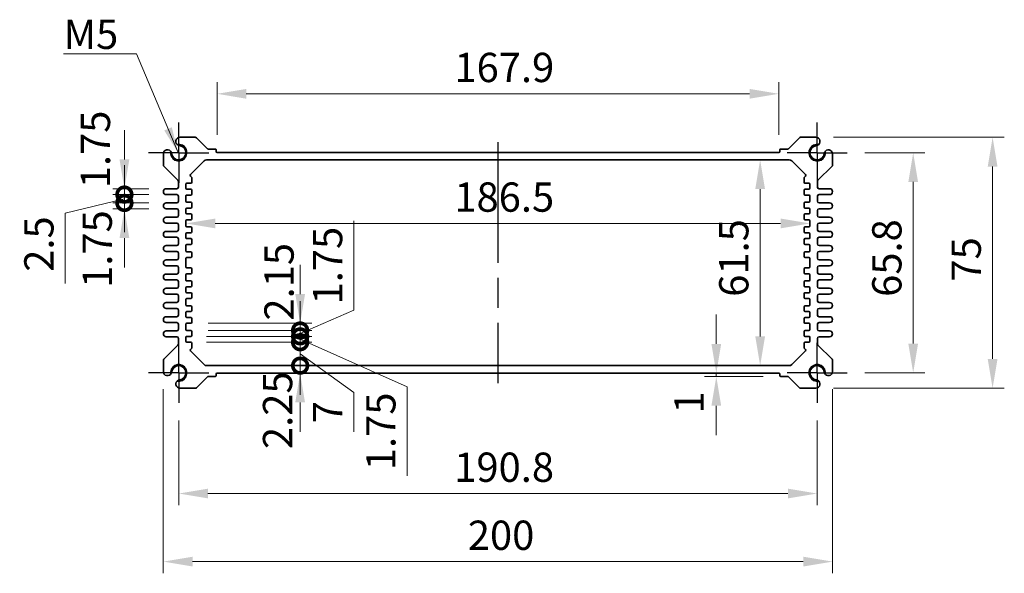
# Model space of a CAD drawing. Units: millimetres. Extents: x 43 to 5156, y 24 to 1008.
# Drawn here: x 3103 to 3397, y 494 to 659 of the extents above; entities that cross this region are included whole.
import ezdxf

# ---------------------------------------------------------------- set-up
doc = ezdxf.new("R2010")
doc.units = ezdxf.units.MM
doc.header["$LTSCALE"] = 3
doc.linetypes.add('AM_ISO08W050', pattern=[18, 12, -1.5, 3, -1.5])
doc.linetypes.add('AM_ISO08W050x2', pattern=[9, 6, -0.75, 1.5, -0.75])
doc.layers.get('Defpoints').update_dxf_attribs({"lineweight": 25})
for name, color, linetype, lineweight in [('AM_7', 4, 'AM_ISO08W050', 25), ('Dimension (ISO)', 7, 'Continuous', 18), ('Dimension (ISO) @ 1', 7, 'Continuous', 18), ('Symbol (ISO)', 7, 'Continuous', 18), ('Visible (ISO)', 7, 'Continuous', 35), ('Visible Narrow (ISO)', 7, 'Continuous', 25)]:
    doc.layers.add(name, color=color, linetype=linetype, lineweight=lineweight)
doc.styles.add('Note Text (TK)', font='MS PGothic.ttf')
doc.dimstyles.new('Default - Method 1b (TK)', dxfattribs={"dimscale": 3, "dimtxt": 2.5, "dimasz": 2.5, "dimexe": 1, "dimexo": 1.5, "dimgap": 1, "dimtad": 1, "dimtoh": 1, "dimrnd": 1e-08, "dimdsep": 46, "dimtxsty": 'Note Text (TK)', "dimcen": 0.09, "dimdle": 5, "dimclrd": 100, "dimclre": 100, "dimclrt": 7, "dimadec": 1, "dimazin": 1, "dimtfac": 1, "dimtmove": 0, "dimatfit": 3, "dimfxl": 1, "dimtolj": 1, "dimlwd": -1, "dimlwe": -1, "dimarcsym": 0})
doc.dimstyles.new('Default - Method 1b (TK)$7', dxfattribs={"dimscale": 3, "dimtxt": 2.5, "dimasz": 2.5, "dimexe": 1, "dimexo": 1.5, "dimgap": 1, "dimtad": 1, "dimtoh": 1, "dimrnd": 1e-08, "dimdsep": 46, "dimtxsty": 'Note Text (TK)', "dimcen": 0.09, "dimdle": 5, "dimclrd": 100, "dimclre": 100, "dimclrt": 7, "dimadec": 1, "dimazin": 1, "dimtfac": 1, "dimtmove": 0, "dimatfit": 3, "dimfxl": 1, "dimtolj": 1, "dimlwd": -1, "dimlwe": -1, "dimarcsym": 0})

# ---------------------------------------------------------------- blocks, each defined once
blk = doc.blocks.new('*D39')
at = {"layer": 'Defpoints', "color": 0}
for p in [(3161.74, 637.03), (3161.74, 619.53), (3329.64, 619.53)]:
    blk.add_point(p, dxfattribs=at)
at = {"layer": 'Dimension (ISO)', "color": 100}
for p, q in [((3161.74, 624.78), (3161.74, 640.53)), ((3329.64, 624.78), (3329.64, 640.53)), ((3320.89, 637.03), (3170.49, 637.03))]:
    blk.add_line(p, q, dxfattribs=at)
for points in [[(3170.49, 638.49), (3170.49, 635.57), (3161.74, 637.03)], [(3320.89, 638.49), (3320.89, 635.57), (3329.64, 637.03)]]:
    blk.add_solid(points, dxfattribs=at)
at = {"layer": 'Dimension (ISO)', "color": 7, "insert": (3232.69, 644.91), "char_height": 8.75, "attachment_point": 4, "style": 'Note Text (TK)'}
blk.add_mtext('\\A1;167.9', dxfattribs=at)
blk = doc.blocks.new('*D67')
at = {"layer": 'Defpoints', "color": 0}
for p in [(3350.09, 619.43), (3350.09, 553.63), (3369.8, 553.63)]:
    blk.add_point(p, dxfattribs=at)
at = {"layer": 'Dimension (ISO)', "color": 100}
for p, q in [((3355.34, 619.43), (3373.3, 619.43)), ((3369.8, 610.68), (3369.8, 562.38)), ((3355.34, 553.63), (3373.3, 553.63))]:
    blk.add_line(p, q, dxfattribs=at)
for points in [[(3368.34, 610.68), (3371.25, 610.68), (3369.8, 619.43)], [(3368.34, 562.38), (3371.25, 562.38), (3369.8, 553.63)]]:
    blk.add_solid(points, dxfattribs=at)
at = {"layer": 'Dimension (ISO)', "color": 7, "insert": (3361.92, 576.34), "char_height": 8.75, "attachment_point": 4, "rotation": 90, "style": 'Note Text (TK)'}
blk.add_mtext('\\A1;65.8', dxfattribs=at)
blk = doc.blocks.new('*D40')
at = {"layer": 'Defpoints', "color": 0}
for p in [(3340.71, 624.03), (3340.71, 549.03), (3393.53, 549.03)]:
    blk.add_point(p, dxfattribs=at)
at = {"layer": 'Dimension (ISO)', "color": 100}
for p, q in [((3345.96, 624.03), (3397.03, 624.03)), ((3393.53, 615.28), (3393.53, 557.78)), ((3345.96, 549.03), (3397.03, 549.03))]:
    blk.add_line(p, q, dxfattribs=at)
for points in [[(3392.07, 615.28), (3394.99, 615.28), (3393.53, 624.03)], [(3392.07, 557.78), (3394.99, 557.78), (3393.53, 549.03)]]:
    blk.add_solid(points, dxfattribs=at)
at = {"layer": 'Dimension (ISO)', "color": 7, "insert": (3385.65, 580.91), "char_height": 8.75, "attachment_point": 4, "rotation": 90, "style": 'Note Text (TK)'}
blk.add_mtext('\\A1;75', dxfattribs=at)
blk = doc.blocks.new('*D41')
at = {"layer": 'Defpoints', "color": 0}
for p in [(3324.06, 617.28), (3324.06, 555.78), (3324.06, 555.78)]:
    blk.add_point(p, dxfattribs=at)
at = {"layer": 'Dimension (ISO)', "color": 100}
blk.add_line((3324.06, 608.53), (3324.06, 564.53), dxfattribs=at)
for points in [[(3322.6, 608.53), (3325.52, 608.53), (3324.06, 617.28)], [(3322.6, 564.53), (3325.52, 564.53), (3324.06, 555.78)]]:
    blk.add_solid(points, dxfattribs=at)
at = {"layer": 'Dimension (ISO)', "color": 7, "insert": (3316.18, 576.36), "char_height": 8.75, "attachment_point": 4, "rotation": 90, "style": 'Note Text (TK)'}
blk.add_mtext('\\A1;61.5', dxfattribs=at)
blk = doc.blocks.new('*D42')
at = {"layer": 'Defpoints', "color": 0}
for p in [(3152.44, 605.71), (3338.94, 605.71), (3338.94, 598.28)]:
    blk.add_point(p, dxfattribs=at)
at = {"layer": 'Dimension (ISO)', "color": 100}
blk.add_line((3161.19, 598.28), (3330.19, 598.28), dxfattribs=at)
for points in [[(3161.19, 599.74), (3161.19, 596.82), (3152.44, 598.28)], [(3330.19, 599.74), (3330.19, 596.82), (3338.94, 598.28)]]:
    blk.add_solid(points, dxfattribs=at)
at = {"layer": 'Dimension (ISO)', "color": 7, "insert": (3232.67, 606.16), "char_height": 8.75, "attachment_point": 4, "style": 'Note Text (TK)'}
blk.add_mtext('\\A1;186.5', dxfattribs=at)
blk = doc.blocks.new('*D60')
at = {"layer": 'Defpoints', "color": 0}
for p in [(3310.96, 553.53), (3310.96, 552.53), (3330.24, 552.53)]:
    blk.add_point(p, dxfattribs=at)
at = {"layer": 'Dimension (ISO)', "color": 100}
for p, q in [((3310.96, 562.28), (3310.96, 571.03)), ((3310.96, 553.53), (3310.96, 552.53)), ((3324.99, 552.53), (3307.46, 552.53)), ((3310.96, 543.78), (3310.96, 535.03))]:
    blk.add_line(p, q, dxfattribs=at)
for points in [[(3309.5, 562.28), (3312.42, 562.28), (3310.96, 553.53)], [(3309.5, 543.78), (3312.42, 543.78), (3310.96, 552.53)]]:
    blk.add_solid(points, dxfattribs=at)
at = {"layer": 'Dimension (ISO)', "color": 7, "insert": (3302.81, 541.47), "char_height": 8.75, "attachment_point": 4, "rotation": 90, "style": 'Note Text (TK)'}
blk.add_mtext('\\A1;1', dxfattribs=at)
blk = doc.blocks.new('_DotSmall')
at = {"color": 0, "linetype": 'ByBlock', "const_width": 0.5}
blk.add_lwpolyline([(-0.0625, 0, 1), (0.0625, 0, 1)], format="xyb", close=True, dxfattribs=at)
blk = doc.blocks.new('*D62')
at = {"layer": 'Defpoints', "color": 0}
for p in [(3134.06, 608.66), (3146.57, 608.66), (3146.57, 606.91)]:
    blk.add_point(p, dxfattribs=at)
at = {"layer": 'Dimension (ISO)', "color": 100}
for p, q in [((3134.06, 617.41), (3134.06, 626.16)), ((3141.32, 608.66), (3130.56, 608.66)), ((3141.32, 606.91), (3130.56, 606.91)), ((3134.06, 606.91), (3134.06, 608.66)), ((3134.06, 606.91), (3134.06, 598.16))]:
    blk.add_line(p, q, dxfattribs=at)
blk.add_solid([(3132.6, 617.41), (3135.52, 617.41), (3134.06, 608.66)], dxfattribs=at)
at = {"layer": 'Dimension (ISO)', "color": 100, "xscale": 8.75, "yscale": 8.75, "zscale": 8.75, "rotation": 90}
blk.add_blockref('_DotSmall', (3134.06, 606.91), dxfattribs=at)
at = {"layer": 'Dimension (ISO)', "color": 7, "insert": (3125.4, 608.82), "char_height": 8.75, "attachment_point": 4, "rotation": 90, "style": 'Note Text (TK)'}
blk.add_mtext('\\A1;1.75', dxfattribs=at)
blk = doc.blocks.new('*D61')
at = {"layer": 'Defpoints', "color": 0}
for p in [(3134.06, 606.91), (3146.57, 606.91), (3146.57, 604.41)]:
    blk.add_point(p, dxfattribs=at)
at = {"layer": 'Dimension (ISO)', "color": 100}
for p, q in [((3134.06, 606.91), (3134.06, 615.66)), ((3141.32, 606.91), (3130.56, 606.91)), ((3134.06, 604.41), (3134.06, 606.91)), ((3134.06, 604.41), (3134.06, 606.91)), ((3134.06, 605.66), (3116.38, 601.36)), ((3141.32, 604.41), (3130.56, 604.41)), ((3134.06, 604.41), (3134.06, 595.66)), ((3116.38, 601.36), (3116.38, 580.34))]:
    blk.add_line(p, q, dxfattribs=at)
at = {"layer": 'Dimension (ISO)', "color": 100, "xscale": 8.75, "yscale": 8.75, "zscale": 8.75}
for p, rotation in [((3134.06, 606.91), 270), ((3134.06, 604.41), 90)]:
    blk.add_blockref('_DotSmall', p, dxfattribs=dict(at, rotation=rotation))
at = {"layer": 'Dimension (ISO)', "color": 7, "insert": (3108.5, 583.84), "char_height": 8.75, "attachment_point": 4, "rotation": 90, "style": 'Note Text (TK)'}
blk.add_mtext('\\A1;2.5', dxfattribs=at)
blk = doc.blocks.new('*D63')
at = {"layer": 'Defpoints', "color": 0}
for p in [(3134.06, 604.41), (3146.57, 604.41), (3146.57, 602.66)]:
    blk.add_point(p, dxfattribs=at)
at = {"layer": 'Dimension (ISO)', "color": 100}
for p, q in [((3134.06, 604.41), (3134.06, 613.16)), ((3141.32, 604.41), (3130.56, 604.41)), ((3134.06, 602.66), (3134.06, 604.41)), ((3141.32, 602.66), (3130.56, 602.66)), ((3134.06, 593.91), (3134.06, 585.16))]:
    blk.add_line(p, q, dxfattribs=at)
blk.add_solid([(3132.6, 593.91), (3135.52, 593.91), (3134.06, 602.66)], dxfattribs=at)
at = {"layer": 'Dimension (ISO)', "color": 100, "xscale": 8.75, "yscale": 8.75, "zscale": 8.75, "rotation": 270}
blk.add_blockref('_DotSmall', (3134.06, 604.41), dxfattribs=at)
at = {"layer": 'Dimension (ISO)', "color": 7, "insert": (3125.94, 579.03), "char_height": 8.75, "attachment_point": 4, "rotation": 90, "style": 'Note Text (TK)'}
blk.add_mtext('\\A1;1.75', dxfattribs=at)
blk = doc.blocks.new('*D66')
at = {"layer": 'Defpoints', "color": 0}
for p in [(3150.29, 544.63), (3341.09, 544.63), (3341.09, 517.55)]:
    blk.add_point(p, dxfattribs=at)
at = {"layer": 'Dimension (ISO)', "color": 100}
for p, q in [((3150.29, 539.38), (3150.29, 514.05)), ((3341.09, 539.38), (3341.09, 514.05)), ((3159.04, 517.55), (3332.34, 517.55))]:
    blk.add_line(p, q, dxfattribs=at)
for points in [[(3159.04, 519.01), (3159.04, 516.09), (3150.29, 517.55)], [(3332.34, 519.01), (3332.34, 516.09), (3341.09, 517.55)]]:
    blk.add_solid(points, dxfattribs=at)
at = {"layer": 'Dimension (ISO)', "color": 7, "insert": (3232.64, 525.42), "char_height": 8.75, "attachment_point": 4, "style": 'Note Text (TK)'}
blk.add_mtext('\\A1;190.8', dxfattribs=at)
blk = doc.blocks.new('*D44')
at = {"layer": 'Defpoints', "color": 0}
for p in [(3145.69, 554.01), (3345.69, 554.01), (3345.69, 497.2)]:
    blk.add_point(p, dxfattribs=at)
at = {"layer": 'Dimension (ISO)', "color": 100}
for p, q in [((3145.69, 548.76), (3145.69, 493.7)), ((3345.69, 548.76), (3345.69, 493.7)), ((3154.44, 497.2), (3336.94, 497.2))]:
    blk.add_line(p, q, dxfattribs=at)
for points in [[(3154.44, 498.66), (3154.44, 495.74), (3145.69, 497.2)], [(3336.94, 498.66), (3336.94, 495.74), (3345.69, 497.2)]]:
    blk.add_solid(points, dxfattribs=at)
at = {"layer": 'Dimension (ISO)', "color": 7, "insert": (3236.69, 505.08), "char_height": 8.75, "attachment_point": 4, "style": 'Note Text (TK)'}
blk.add_mtext('\\A1;200', dxfattribs=at)
blk = doc.blocks.new('*D74')
at = {"layer": 'Defpoints', "color": 0}
for p in [(3158.61, 555.78), (3161.74, 553.53), (3186.58, 555.78)]:
    blk.add_point(p, dxfattribs=at)
at = {"layer": 'Dimension (ISO)', "color": 100}
for p, q in [((3186.58, 555.78), (3186.58, 564.53)), ((3186.58, 553.53), (3186.58, 555.78)), ((3186.58, 544.78), (3186.58, 536.03))]:
    blk.add_line(p, q, dxfattribs=at)
blk.add_solid([(3185.12, 544.78), (3188.04, 544.78), (3186.58, 553.53)], dxfattribs=at)
at = {"layer": 'Dimension (ISO)', "color": 100, "xscale": 8.75, "yscale": 8.75, "zscale": 8.75, "rotation": 270}
blk.add_blockref('_DotSmall', (3186.58, 555.78), dxfattribs=at)
at = {"layer": 'Dimension (ISO)', "color": 7, "insert": (3179.83, 530.86), "char_height": 8.75, "attachment_point": 4, "rotation": 90, "style": 'Note Text (TK)'}
blk.add_mtext('\\A1;2.25', dxfattribs=at)
blk = doc.blocks.new('*D70')
at = {"layer": 'Defpoints', "color": 0}
for p in [(3153.89, 568.43), (3153.89, 566.28), (3186.58, 566.28)]:
    blk.add_point(p, dxfattribs=at)
at = {"layer": 'Dimension (ISO)', "color": 100}
for p, q in [((3186.58, 577.18), (3186.58, 585.93)), ((3159.14, 568.43), (3190.08, 568.43)), ((3186.58, 568.43), (3186.58, 566.28)), ((3159.14, 566.28), (3190.08, 566.28)), ((3186.58, 566.28), (3186.58, 557.53))]:
    blk.add_line(p, q, dxfattribs=at)
blk.add_solid([(3185.12, 577.18), (3188.04, 577.18), (3186.58, 568.43)], dxfattribs=at)
at = {"layer": 'Dimension (ISO)', "color": 100, "xscale": 8.75, "yscale": 8.75, "zscale": 8.75, "rotation": 90}
blk.add_blockref('_DotSmall', (3186.58, 566.28), dxfattribs=at)
at = {"layer": 'Dimension (ISO)', "color": 7, "insert": (3180.27, 580.84), "char_height": 8.75, "attachment_point": 5, "rotation": 90, "style": 'Note Text (TK)'}
blk.add_mtext('\\A1;2.15', dxfattribs=at)
blk = doc.blocks.new('*D71')
at = {"layer": 'Defpoints', "color": 0}
for p in [(3153.89, 562.78), (3158.61, 555.78), (3186.58, 555.78)]:
    blk.add_point(p, dxfattribs=at)
at = {"layer": 'Dimension (ISO)', "color": 100}
for p, q in [((3186.58, 562.78), (3186.58, 571.53)), ((3159.14, 562.78), (3190.08, 562.78)), ((3186.58, 562.78), (3186.58, 555.78)), ((3186.58, 562.78), (3186.58, 555.78)), ((3186.58, 559.28), (3202.66, 547.74)), ((3163.86, 555.78), (3190.08, 555.78)), ((3186.58, 555.78), (3186.58, 547.03)), ((3202.66, 547.74), (3202.66, 536.01))]:
    blk.add_line(p, q, dxfattribs=at)
at = {"layer": 'Dimension (ISO)', "color": 100, "xscale": 8.75, "yscale": 8.75, "zscale": 8.75}
for p, rotation in [((3186.58, 562.78), 270), ((3186.58, 555.78), 90)]:
    blk.add_blockref('_DotSmall', p, dxfattribs=dict(at, rotation=rotation))
at = {"layer": 'Dimension (ISO)', "color": 7, "insert": (3194.79, 541.88), "char_height": 8.75, "attachment_point": 5, "rotation": 90, "style": 'Note Text (TK)'}
blk.add_mtext('\\A1;7', dxfattribs=at)
blk = doc.blocks.new('*D72')
at = {"layer": 'Defpoints', "color": 0}
for p in [(3153.32, 562.78), (3153.89, 564.53), (3186.58, 562.78)]:
    blk.add_point(p, dxfattribs=at)
at = {"layer": 'Dimension (ISO)', "color": 100}
for p, q in [((3186.58, 564.53), (3186.58, 573.28)), ((3158.57, 562.78), (3190.08, 562.78)), ((3159.14, 564.53), (3190.08, 564.53)), ((3186.58, 564.53), (3186.58, 562.78)), ((3186.58, 564.53), (3186.58, 562.78)), ((3186.58, 563.66), (3218.58, 549.49)), ((3186.58, 562.78), (3186.58, 554.03)), ((3218.58, 549.49), (3218.58, 522.8))]:
    blk.add_line(p, q, dxfattribs=at)
at = {"layer": 'Dimension (ISO)', "color": 100, "xscale": 8.75, "yscale": 8.75, "zscale": 8.75}
for p, rotation in [((3186.58, 564.53), 270), ((3186.58, 562.78), 90)]:
    blk.add_blockref('_DotSmall', p, dxfattribs=dict(at, rotation=rotation))
at = {"layer": 'Dimension (ISO)', "color": 7, "insert": (3210.7, 536.14), "char_height": 8.75, "attachment_point": 5, "rotation": 90, "style": 'Note Text (TK)'}
blk.add_mtext('\\A1;1.75', dxfattribs=at)
blk = doc.blocks.new('*D73')
at = {"layer": 'Defpoints', "color": 0}
for p in [(3153.89, 566.28), (3153.32, 564.53), (3186.58, 564.53)]:
    blk.add_point(p, dxfattribs=at)
at = {"layer": 'Dimension (ISO)', "color": 100}
for p, q in [((3202.66, 572.34), (3202.66, 599.03)), ((3186.58, 566.28), (3186.58, 575.03)), ((3186.58, 565.41), (3202.66, 572.34)), ((3159.14, 566.28), (3190.08, 566.28)), ((3186.58, 566.28), (3186.58, 564.53)), ((3186.58, 566.28), (3186.58, 564.53)), ((3158.57, 564.53), (3190.08, 564.53)), ((3186.58, 564.53), (3186.58, 555.78))]:
    blk.add_line(p, q, dxfattribs=at)
at = {"layer": 'Dimension (ISO)', "color": 100, "xscale": 8.75, "yscale": 8.75, "zscale": 8.75}
for p, rotation in [((3186.58, 566.28), 270), ((3186.58, 564.53), 90)]:
    blk.add_blockref('_DotSmall', p, dxfattribs=dict(at, rotation=rotation))
at = {"layer": 'Dimension (ISO)', "color": 7, "insert": (3194.79, 585.68), "char_height": 8.75, "attachment_point": 5, "rotation": 90, "style": 'Note Text (TK)'}
blk.add_mtext('\\A1;1.75', dxfattribs=at)

msp = doc.modelspace()

# ---------------------------------------------------------------- linework, layer by layer
at = {"layer": 'AM_7', "linetype": 'AM_ISO08W050x2', "ltscale": 0.5}
for p, q in [((3150.2921, 619.4317), (3150.2921, 628.4317)), ((3341.0921, 619.4317), (3341.0921, 628.4317)), ((3150.2921, 619.4317), (3141.2921, 619.4317)), ((3150.2921, 619.4317), (3159.2921, 619.4317)), ((3150.2921, 619.4317), (3150.2921, 610.4317)), ((3341.0921, 619.4317), (3332.0921, 619.4317)), ((3341.0921, 619.4317), (3350.0921, 619.4317)), ((3341.0921, 619.4317), (3341.0921, 610.4317)), ((3150.2921, 553.6317), (3150.2921, 562.6317)), ((3341.0921, 553.6317), (3341.0921, 562.6317)), ((3150.2921, 553.6317), (3141.2921, 553.6317)), ((3150.2921, 553.6317), (3159.2921, 553.6317)), ((3150.2921, 553.6317), (3150.2921, 544.6317)), ((3341.0921, 553.6317), (3332.0921, 553.6317)), ((3341.0921, 553.6317), (3350.0921, 553.6317)), ((3341.0921, 553.6317), (3341.0921, 544.6317))]:
    msp.add_line(p, q, dxfattribs=at)
at = {"layer": 'AM_7'}
msp.add_line((3245.6921, 622.5317), (3245.6921, 550.5317), dxfattribs=at)
at = {"layer": 'Visible (ISO)'}
for p, q in [((3155.2349, 624.0317), (3150.6697, 624.0317)), ((3158.8542, 620.6195), (3155.5885, 623.8852)), ((3335.7956, 623.8852), (3332.5299, 620.6195)), ((3340.7144, 624.0317), (3336.1492, 624.0317)), ((3145.6921, 619.054), (3145.6921, 615.7388)), ((3161.1421, 620.5317), (3159.0663, 620.5317)), ((3161.4421, 619.8317), (3161.4421, 620.2317)), ((3329.6421, 619.5317), (3161.7421, 619.5317)), ((3329.9421, 620.2317), (3329.9421, 619.8317)), ((3332.3178, 620.5317), (3330.2421, 620.5317)), ((3345.6921, 615.7388), (3345.6921, 619.054)), ((3145.8385, 615.3852), (3150.0456, 611.1781)), ((3153.7792, 612.8688), (3157.8992, 616.9888)), ((3158.6063, 617.2817), (3332.7778, 617.2817)), ((3333.4849, 616.9888), (3337.6049, 612.8688)), ((3341.3385, 611.1781), (3345.5456, 615.3852)), ((3154.1042, 612.1195), (3153.7792, 612.4445)), ((3337.6049, 612.4445), (3337.2799, 612.1195)), ((3150.1921, 610.8246), (3150.1921, 609.1567)), ((3152.4421, 608.8317), (3152.4421, 609.9817)), ((3152.7421, 610.2817), (3153.8921, 610.2817)), ((3154.1921, 610.5817), (3154.1921, 611.9074)), ((3337.1921, 611.9074), (3337.1921, 610.5817)), ((3337.4921, 610.2817), (3338.6421, 610.2817)), ((3338.9421, 609.9817), (3338.9421, 608.8317)), ((3341.1921, 609.1567), (3341.1921, 610.8246)), ((3149.6921, 608.6567), (3146.5671, 608.6567)), ((3146.5671, 606.9067), (3149.6921, 606.9067)), ((3150.1921, 606.4067), (3150.1921, 604.9067)), ((3152.4421, 604.9317), (3152.4421, 606.4817)), ((3153.8921, 608.5317), (3152.7421, 608.5317)), ((3152.7421, 606.7817), (3153.8921, 606.7817)), ((3154.1921, 607.0817), (3154.1921, 608.2317)), ((3337.1921, 608.2317), (3337.1921, 607.0817)), ((3338.6421, 608.5317), (3337.4921, 608.5317)), ((3337.4921, 606.7817), (3338.6421, 606.7817)), ((3338.9421, 606.4817), (3338.9421, 604.9317)), ((3341.1921, 604.9067), (3341.1921, 606.4067)), ((3344.8171, 608.6567), (3341.6921, 608.6567)), ((3341.6921, 606.9067), (3344.8171, 606.9067)), ((3149.6921, 604.4067), (3146.5671, 604.4067)), ((3153.8921, 604.6317), (3152.7421, 604.6317)), ((3154.1921, 603.1817), (3154.1921, 604.3317)), ((3337.1921, 604.3317), (3337.1921, 603.1817)), ((3338.6421, 604.6317), (3337.4921, 604.6317)), ((3344.8171, 604.4067), (3341.6921, 604.4067)), ((3146.5671, 602.6567), (3149.6921, 602.6567)), ((3150.1921, 602.1567), (3150.1921, 600.6567)), ((3152.4421, 601.4317), (3152.4421, 602.5817)), ((3152.7421, 602.8817), (3153.8921, 602.8817)), ((3153.8921, 601.1317), (3152.7421, 601.1317)), ((3154.1921, 599.6817), (3154.1921, 600.8317)), ((3337.1921, 600.8317), (3337.1921, 599.6817)), ((3337.4921, 602.8817), (3338.6421, 602.8817)), ((3338.6421, 601.1317), (3337.4921, 601.1317)), ((3338.9421, 602.5817), (3338.9421, 601.4317)), ((3341.1921, 600.6567), (3341.1921, 602.1567)), ((3341.6921, 602.6567), (3344.8171, 602.6567)), ((3149.6921, 600.1567), (3146.5671, 600.1567)), ((3146.5671, 598.4067), (3149.6921, 598.4067)), ((3150.1921, 597.9067), (3150.1921, 596.4067)), ((3152.4421, 597.5317), (3152.4421, 599.0817)), ((3152.7421, 599.3817), (3153.8921, 599.3817)), ((3337.4921, 599.3817), (3338.6421, 599.3817)), ((3338.9421, 599.0817), (3338.9421, 597.5317)), ((3341.1921, 596.4067), (3341.1921, 597.9067)), ((3344.8171, 600.1567), (3341.6921, 600.1567)), ((3341.6921, 598.4067), (3344.8171, 598.4067)), ((3149.6921, 595.9067), (3146.5671, 595.9067)), ((3152.4421, 594.0317), (3152.4421, 595.1817)), ((3153.8921, 597.2317), (3152.7421, 597.2317)), ((3152.7421, 595.4817), (3153.8921, 595.4817)), ((3154.1921, 595.7817), (3154.1921, 596.9317)), ((3337.1921, 596.9317), (3337.1921, 595.7817)), ((3338.6421, 597.2317), (3337.4921, 597.2317)), ((3337.4921, 595.4817), (3338.6421, 595.4817)), ((3338.9421, 595.1817), (3338.9421, 594.0317)), ((3344.8171, 595.9067), (3341.6921, 595.9067)), ((3146.5671, 594.1567), (3149.6921, 594.1567)), ((3149.6921, 591.6567), (3146.5671, 591.6567)), ((3150.1921, 593.6567), (3150.1921, 592.1567)), ((3152.4421, 590.1317), (3152.4421, 591.6817)), ((3153.8921, 593.7317), (3152.7421, 593.7317)), ((3152.7421, 591.9817), (3153.8921, 591.9817)), ((3154.1921, 592.2817), (3154.1921, 593.4317)), ((3337.1921, 593.4317), (3337.1921, 592.2817)), ((3338.6421, 593.7317), (3337.4921, 593.7317)), ((3337.4921, 591.9817), (3338.6421, 591.9817)), ((3338.9421, 591.6817), (3338.9421, 590.1317)), ((3341.1921, 592.1567), (3341.1921, 593.6567)), ((3341.6921, 594.1567), (3344.8171, 594.1567)), ((3344.8171, 591.6567), (3341.6921, 591.6567)), ((3146.5671, 589.9067), (3149.6921, 589.9067)), ((3150.1921, 589.4067), (3150.1921, 587.9067)), ((3153.8921, 589.8317), (3152.7421, 589.8317)), ((3154.1921, 588.3817), (3154.1921, 589.5317)), ((3337.1921, 589.5317), (3337.1921, 588.3817)), ((3338.6421, 589.8317), (3337.4921, 589.8317)), ((3341.1921, 587.9067), (3341.1921, 589.4067)), ((3341.6921, 589.9067), (3344.8171, 589.9067)), ((3149.6921, 587.4067), (3146.5671, 587.4067)), ((3146.5671, 585.6567), (3149.6921, 585.6567)), ((3152.4421, 585.2817), (3152.4421, 587.7817)), ((3152.7421, 588.0817), (3153.8921, 588.0817)), ((3337.4921, 588.0817), (3338.6421, 588.0817)), ((3338.9421, 587.7817), (3338.9421, 585.2817)), ((3344.8171, 587.4067), (3341.6921, 587.4067)), ((3341.6921, 585.6567), (3344.8171, 585.6567)), ((3149.6921, 583.1567), (3146.5671, 583.1567)), ((3150.1921, 585.1567), (3150.1921, 583.6567)), ((3152.4421, 581.3817), (3152.4421, 582.9317)), ((3153.8921, 584.9817), (3152.7421, 584.9817)), ((3152.7421, 583.2317), (3153.8921, 583.2317)), ((3154.1921, 583.5317), (3154.1921, 584.6817)), ((3337.1921, 584.6817), (3337.1921, 583.5317)), ((3338.6421, 584.9817), (3337.4921, 584.9817)), ((3337.4921, 583.2317), (3338.6421, 583.2317)), ((3338.9421, 582.9317), (3338.9421, 581.3817)), ((3341.1921, 583.6567), (3341.1921, 585.1567)), ((3344.8171, 583.1567), (3341.6921, 583.1567)), ((3146.5671, 581.4067), (3149.6921, 581.4067)), ((3150.1921, 580.9067), (3150.1921, 579.4067)), ((3153.8921, 581.0817), (3152.7421, 581.0817)), ((3154.1921, 579.6317), (3154.1921, 580.7817)), ((3337.1921, 580.7817), (3337.1921, 579.6317)), ((3338.6421, 581.0817), (3337.4921, 581.0817)), ((3341.1921, 579.4067), (3341.1921, 580.9067)), ((3341.6921, 581.4067), (3344.8171, 581.4067)), ((3149.6921, 578.9067), (3146.5671, 578.9067)), ((3146.5671, 577.1567), (3149.6921, 577.1567)), ((3152.4421, 577.8817), (3152.4421, 579.0317)), ((3152.7421, 579.3317), (3153.8921, 579.3317)), ((3153.8921, 577.5817), (3152.7421, 577.5817)), ((3154.1921, 576.1317), (3154.1921, 577.2817)), ((3337.1921, 577.2817), (3337.1921, 576.1317)), ((3337.4921, 579.3317), (3338.6421, 579.3317)), ((3338.6421, 577.5817), (3337.4921, 577.5817)), ((3338.9421, 579.0317), (3338.9421, 577.8817)), ((3344.8171, 578.9067), (3341.6921, 578.9067)), ((3341.6921, 577.1567), (3344.8171, 577.1567)), ((3149.6921, 574.6567), (3146.5671, 574.6567)), ((3150.1921, 576.6567), (3150.1921, 575.1567)), ((3152.4421, 573.9817), (3152.4421, 575.5317)), ((3152.7421, 575.8317), (3153.8921, 575.8317)), ((3337.4921, 575.8317), (3338.6421, 575.8317)), ((3338.9421, 575.5317), (3338.9421, 573.9817)), ((3341.1921, 575.1567), (3341.1921, 576.6567)), ((3344.8171, 574.6567), (3341.6921, 574.6567)), ((3146.5671, 572.9067), (3149.6921, 572.9067)), ((3150.1921, 572.4067), (3150.1921, 570.9067)), ((3152.4421, 570.4817), (3152.4421, 571.6317)), ((3153.8921, 573.6817), (3152.7421, 573.6817)), ((3152.7421, 571.9317), (3153.8921, 571.9317)), ((3154.1921, 572.2317), (3154.1921, 573.3817)), ((3337.1921, 573.3817), (3337.1921, 572.2317)), ((3338.6421, 573.6817), (3337.4921, 573.6817)), ((3337.4921, 571.9317), (3338.6421, 571.9317)), ((3338.9421, 571.6317), (3338.9421, 570.4817)), ((3341.1921, 570.9067), (3341.1921, 572.4067)), ((3341.6921, 572.9067), (3344.8171, 572.9067)), ((3149.6921, 570.4067), (3146.5671, 570.4067)), ((3146.5671, 568.6567), (3149.6921, 568.6567)), ((3150.1921, 568.1567), (3150.1921, 566.6567)), ((3152.4421, 566.5817), (3152.4421, 568.1317)), ((3153.8921, 570.1817), (3152.7421, 570.1817)), ((3152.7421, 568.4317), (3153.8921, 568.4317)), ((3154.1921, 568.7317), (3154.1921, 569.8817)), ((3337.1921, 569.8817), (3337.1921, 568.7317)), ((3338.6421, 570.1817), (3337.4921, 570.1817)), ((3337.4921, 568.4317), (3338.6421, 568.4317)), ((3338.9421, 568.1317), (3338.9421, 566.5817)), ((3341.1921, 566.6567), (3341.1921, 568.1567)), ((3344.8171, 570.4067), (3341.6921, 570.4067)), ((3341.6921, 568.6567), (3344.8171, 568.6567)), ((3149.6921, 566.1567), (3146.5671, 566.1567)), ((3153.8921, 566.2817), (3152.7421, 566.2817)), ((3154.1921, 564.8317), (3154.1921, 565.9817)), ((3337.1921, 565.9817), (3337.1921, 564.8317)), ((3338.6421, 566.2817), (3337.4921, 566.2817)), ((3344.8171, 566.1567), (3341.6921, 566.1567)), ((3146.5671, 564.4067), (3149.6921, 564.4067)), ((3150.1921, 563.9067), (3150.1921, 562.2388)), ((3152.4421, 563.0817), (3152.4421, 564.2317)), ((3152.7421, 564.5317), (3153.8921, 564.5317)), ((3153.8921, 562.7817), (3152.7421, 562.7817)), ((3154.1921, 561.1559), (3154.1921, 562.4817)), ((3337.1921, 562.4817), (3337.1921, 561.1559)), ((3337.4921, 564.5317), (3338.6421, 564.5317)), ((3338.6421, 562.7817), (3337.4921, 562.7817)), ((3338.9421, 564.2317), (3338.9421, 563.0817)), ((3341.1921, 562.2388), (3341.1921, 563.9067)), ((3341.6921, 564.4067), (3344.8171, 564.4067)), ((3150.0456, 561.8852), (3145.8385, 557.6781)), ((3153.7792, 560.6188), (3154.1042, 560.9438)), ((3157.8992, 556.0746), (3153.7792, 560.1945)), ((3337.6049, 560.1945), (3333.4849, 556.0746)), ((3337.2799, 560.9438), (3337.6049, 560.6188)), ((3345.5456, 557.6781), (3341.3385, 561.8852)), ((3145.6921, 557.3246), (3145.6921, 554.0093)), ((3345.6921, 554.0093), (3345.6921, 557.3246)), ((3332.7778, 555.7817), (3158.6063, 555.7817)), ((3161.4421, 552.8317), (3161.4421, 553.2317)), ((3161.7421, 553.5317), (3329.6421, 553.5317)), ((3329.9421, 553.2317), (3329.9421, 552.8317)), ((3155.5885, 549.1781), (3158.8542, 552.4438)), ((3159.0663, 552.5317), (3161.1421, 552.5317)), ((3330.2421, 552.5317), (3332.3178, 552.5317)), ((3332.5299, 552.4438), (3335.7956, 549.1781)), ((3150.6697, 549.0317), (3155.2349, 549.0317)), ((3336.1492, 549.0317), (3340.7144, 549.0317))]:
    msp.add_line(p, q, dxfattribs=at)
for centre, radius, start, end in [((3150.6697, 622.7961), 1.2356, 90, 247.007675), ((3155.2349, 623.5317), 0.5, 45, 90), ((3336.1492, 623.5317), 0.5, 90, 135), ((3340.7144, 622.7961), 1.2356, 292.992325, 90), ((3150.2921, 619.4317), 2.2295, 177.301427, 92.698573), ((3150.2921, 619.4317), 2.15, 186.404556, 83.595444), ((3150.6697, 622.7961), 1.2356, 247.007675, 263.595444), ((3341.0921, 619.4317), 2.2295, 87.301427, 2.698573), ((3341.0921, 619.4317), 2.15, 96.404556, 353.595444), ((3340.7144, 622.7961), 1.2356, 276.404556, 292.992325), ((3146.9276, 619.054), 1.2356, 22.992325, 180), ((3146.9276, 619.054), 1.2356, 6.404556, 22.992325), ((3159.0663, 620.8317), 0.3, 225, 270), ((3161.1421, 620.2317), 0.3, 0, 90), ((3161.7421, 619.8317), 0.3, 180, 270), ((3329.6421, 619.8317), 0.3, 270, 0), ((3330.2421, 620.2317), 0.3, 90, 180), ((3332.3178, 620.8317), 0.3, 270, 315), ((3344.4565, 619.054), 1.2356, 157.007675, 173.595444), ((3344.4565, 619.054), 1.2356, 0, 157.007675), ((3146.1921, 615.7388), 0.5, 180, 225), ((3158.6063, 616.2817), 1, 90, 135), ((3332.7778, 616.2817), 1, 45, 90), ((3345.1921, 615.7388), 0.5, 315, 0), ((3153.9913, 612.6567), 0.3, 135, 225), ((3153.8921, 611.9074), 0.3, 0, 45), ((3337.4921, 611.9074), 0.3, 135, 180), ((3337.3928, 612.6567), 0.3, 315, 45), ((3149.6921, 609.1567), 0.5, 270, 0), ((3149.6921, 610.8246), 0.5, 0, 45), ((3152.7421, 609.9817), 0.3, 90, 180), ((3153.8921, 610.5817), 0.3, 270, 0), ((3337.4921, 610.5817), 0.3, 180, 270), ((3338.6421, 609.9817), 0.3, 0, 90), ((3341.6921, 610.8246), 0.5, 135, 180), ((3341.6921, 609.1567), 0.5, 180, 270), ((3146.5671, 607.7817), 0.875, 90, 270), ((3149.6921, 606.4067), 0.5, 0, 90), ((3152.7421, 608.8317), 0.3, 180, 270), ((3152.7421, 606.4817), 0.3, 90, 180), ((3153.8921, 608.2317), 0.3, 0, 90), ((3153.8921, 607.0817), 0.3, 270, 0), ((3337.4921, 608.2317), 0.3, 90, 180), ((3337.4921, 607.0817), 0.3, 180, 270), ((3338.6421, 608.8317), 0.3, 270, 0), ((3338.6421, 606.4817), 0.3, 0, 90), ((3341.6921, 606.4067), 0.5, 90, 180), ((3344.8171, 607.7817), 0.875, 270, 90), ((3146.5671, 603.5317), 0.875, 90, 270), ((3149.6921, 604.9067), 0.5, 270, 0), ((3152.7421, 604.9317), 0.3, 180, 270), ((3153.8921, 604.3317), 0.3, 0, 90), ((3337.4921, 604.3317), 0.3, 90, 180), ((3338.6421, 604.9317), 0.3, 270, 0), ((3341.6921, 604.9067), 0.5, 180, 270), ((3344.8171, 603.5317), 0.875, 270, 90), ((3149.6921, 602.1567), 0.5, 0, 90), ((3149.6921, 600.6567), 0.5, 270, 0), ((3152.7421, 602.5817), 0.3, 90, 180), ((3152.7421, 601.4317), 0.3, 180, 270), ((3153.8921, 603.1817), 0.3, 270, 0), ((3153.8921, 600.8317), 0.3, 0, 90), ((3337.4921, 603.1817), 0.3, 180, 270), ((3337.4921, 600.8317), 0.3, 90, 180), ((3338.6421, 602.5817), 0.3, 0, 90), ((3338.6421, 601.4317), 0.3, 270, 0), ((3341.6921, 602.1567), 0.5, 90, 180), ((3341.6921, 600.6567), 0.5, 180, 270), ((3146.5671, 599.2817), 0.875, 90, 270), ((3149.6921, 597.9067), 0.5, 0, 90), ((3152.7421, 599.0817), 0.3, 90, 180), ((3152.7421, 597.5317), 0.3, 180, 270), ((3153.8921, 599.6817), 0.3, 270, 0), ((3337.4921, 599.6817), 0.3, 180, 270), ((3338.6421, 599.0817), 0.3, 0, 90), ((3338.6421, 597.5317), 0.3, 270, 0), ((3341.6921, 597.9067), 0.5, 90, 180), ((3344.8171, 599.2817), 0.875, 270, 90), ((3146.5671, 595.0317), 0.875, 90, 270), ((3149.6921, 596.4067), 0.5, 270, 0), ((3152.7421, 595.1817), 0.3, 90, 180), ((3153.8921, 596.9317), 0.3, 0, 90), ((3153.8921, 595.7817), 0.3, 270, 0), ((3337.4921, 596.9317), 0.3, 90, 180), ((3337.4921, 595.7817), 0.3, 180, 270), ((3338.6421, 595.1817), 0.3, 0, 90), ((3341.6921, 596.4067), 0.5, 180, 270), ((3344.8171, 595.0317), 0.875, 270, 90), ((3146.5671, 590.7817), 0.875, 90, 270), ((3149.6921, 593.6567), 0.5, 0, 90), ((3149.6921, 592.1567), 0.5, 270, 0), ((3152.7421, 594.0317), 0.3, 180, 270), ((3152.7421, 591.6817), 0.3, 90, 180), ((3153.8921, 593.4317), 0.3, 0, 90), ((3153.8921, 592.2817), 0.3, 270, 0), ((3337.4921, 593.4317), 0.3, 90, 180), ((3337.4921, 592.2817), 0.3, 180, 270), ((3338.6421, 594.0317), 0.3, 270, 0), ((3338.6421, 591.6817), 0.3, 0, 90), ((3341.6921, 593.6567), 0.5, 90, 180), ((3341.6921, 592.1567), 0.5, 180, 270), ((3344.8171, 590.7817), 0.875, 270, 90), ((3149.6921, 589.4067), 0.5, 0, 90), ((3152.7421, 590.1317), 0.3, 180, 270), ((3153.8921, 589.5317), 0.3, 0, 90), ((3337.4921, 589.5317), 0.3, 90, 180), ((3338.6421, 590.1317), 0.3, 270, 0), ((3341.6921, 589.4067), 0.5, 90, 180), ((3146.5671, 586.5317), 0.875, 90, 270), ((3149.6921, 587.9067), 0.5, 270, 0), ((3149.6921, 585.1567), 0.5, 0, 90), ((3152.7421, 587.7817), 0.3, 90, 180), ((3153.8921, 588.3817), 0.3, 270, 0), ((3337.4921, 588.3817), 0.3, 180, 270), ((3338.6421, 587.7817), 0.3, 0, 90), ((3341.6921, 587.9067), 0.5, 180, 270), ((3341.6921, 585.1567), 0.5, 90, 180), ((3344.8171, 586.5317), 0.875, 270, 90), ((3146.5671, 582.2817), 0.875, 90, 270), ((3149.6921, 583.6567), 0.5, 270, 0), ((3152.7421, 585.2817), 0.3, 180, 270), ((3152.7421, 582.9317), 0.3, 90, 180), ((3153.8921, 584.6817), 0.3, 0, 90), ((3153.8921, 583.5317), 0.3, 270, 0), ((3337.4921, 584.6817), 0.3, 90, 180), ((3337.4921, 583.5317), 0.3, 180, 270), ((3338.6421, 585.2817), 0.3, 270, 0), ((3338.6421, 582.9317), 0.3, 0, 90), ((3341.6921, 583.6567), 0.5, 180, 270), ((3344.8171, 582.2817), 0.875, 270, 90), ((3149.6921, 580.9067), 0.5, 0, 90), ((3152.7421, 581.3817), 0.3, 180, 270), ((3153.8921, 580.7817), 0.3, 0, 90), ((3337.4921, 580.7817), 0.3, 90, 180), ((3338.6421, 581.3817), 0.3, 270, 0), ((3341.6921, 580.9067), 0.5, 90, 180), ((3146.5671, 578.0317), 0.875, 90, 270), ((3149.6921, 579.4067), 0.5, 270, 0), ((3149.6921, 576.6567), 0.5, 0, 90), ((3152.7421, 579.0317), 0.3, 90, 180), ((3152.7421, 577.8817), 0.3, 180, 270), ((3153.8921, 579.6317), 0.3, 270, 0), ((3153.8921, 577.2817), 0.3, 0, 90), ((3337.4921, 579.6317), 0.3, 180, 270), ((3337.4921, 577.2817), 0.3, 90, 180), ((3338.6421, 579.0317), 0.3, 0, 90), ((3338.6421, 577.8817), 0.3, 270, 0), ((3341.6921, 579.4067), 0.5, 180, 270), ((3341.6921, 576.6567), 0.5, 90, 180), ((3344.8171, 578.0317), 0.875, 270, 90), ((3146.5671, 573.7817), 0.875, 90, 270), ((3149.6921, 575.1567), 0.5, 270, 0), ((3152.7421, 575.5317), 0.3, 90, 180), ((3152.7421, 573.9817), 0.3, 180, 270), ((3153.8921, 576.1317), 0.3, 270, 0), ((3337.4921, 576.1317), 0.3, 180, 270), ((3338.6421, 575.5317), 0.3, 0, 90), ((3338.6421, 573.9817), 0.3, 270, 0), ((3341.6921, 575.1567), 0.5, 180, 270), ((3344.8171, 573.7817), 0.875, 270, 90), ((3149.6921, 572.4067), 0.5, 0, 90), ((3149.6921, 570.9067), 0.5, 270, 0), ((3152.7421, 571.6317), 0.3, 90, 180), ((3153.8921, 573.3817), 0.3, 0, 90), ((3153.8921, 572.2317), 0.3, 270, 0), ((3337.4921, 573.3817), 0.3, 90, 180), ((3337.4921, 572.2317), 0.3, 180, 270), ((3338.6421, 571.6317), 0.3, 0, 90), ((3341.6921, 572.4067), 0.5, 90, 180), ((3341.6921, 570.9067), 0.5, 180, 270), ((3146.5671, 569.5317), 0.875, 90, 270), ((3149.6921, 568.1567), 0.5, 0, 90), ((3152.7421, 570.4817), 0.3, 180, 270), ((3152.7421, 568.1317), 0.3, 90, 180), ((3153.8921, 569.8817), 0.3, 0, 90), ((3153.8921, 568.7317), 0.3, 270, 0), ((3337.4921, 569.8817), 0.3, 90, 180), ((3337.4921, 568.7317), 0.3, 180, 270), ((3338.6421, 570.4817), 0.3, 270, 0), ((3338.6421, 568.1317), 0.3, 0, 90), ((3341.6921, 568.1567), 0.5, 90, 180), ((3344.8171, 569.5317), 0.875, 270, 90), ((3146.5671, 565.2817), 0.875, 90, 270), ((3149.6921, 566.6567), 0.5, 270, 0), ((3152.7421, 566.5817), 0.3, 180, 270), ((3153.8921, 565.9817), 0.3, 0, 90), ((3337.4921, 565.9817), 0.3, 90, 180), ((3338.6421, 566.5817), 0.3, 270, 0), ((3341.6921, 566.6567), 0.5, 180, 270), ((3344.8171, 565.2817), 0.875, 270, 90), ((3149.6921, 563.9067), 0.5, 0, 90), ((3149.6921, 562.2388), 0.5, 315, 0), ((3152.7421, 564.2317), 0.3, 90, 180), ((3152.7421, 563.0817), 0.3, 180, 270), ((3153.8921, 564.8317), 0.3, 270, 0), ((3153.8921, 562.4817), 0.3, 0, 90), ((3337.4921, 564.8317), 0.3, 180, 270), ((3337.4921, 562.4817), 0.3, 90, 180), ((3338.6421, 564.2317), 0.3, 0, 90), ((3338.6421, 563.0817), 0.3, 270, 0), ((3341.6921, 563.9067), 0.5, 90, 180), ((3341.6921, 562.2388), 0.5, 180, 225), ((3153.9913, 560.4067), 0.3, 135, 225), ((3153.8921, 561.1559), 0.3, 315, 0), ((3337.4921, 561.1559), 0.3, 180, 225), ((3337.3928, 560.4067), 0.3, 315, 45), ((3146.1921, 557.3246), 0.5, 135, 180), ((3345.1921, 557.3246), 0.5, 0, 45), ((3146.9276, 554.0093), 1.2356, 180, 337.007675), ((3150.2921, 553.6317), 2.2295, 267.301427, 182.698573), ((3146.9276, 554.0093), 1.2356, 337.007675, 353.595444), ((3150.2921, 553.6317), 2.15, 276.404556, 173.595444), ((3158.6063, 556.7817), 1, 225, 270), ((3161.7421, 553.2317), 0.3, 90, 180), ((3329.6421, 553.2317), 0.3, 0, 90), ((3332.7778, 556.7817), 1, 270, 315), ((3341.0921, 553.6317), 2.2295, 357.301427, 272.698573), ((3341.0921, 553.6317), 2.15, 6.404556, 263.595444), ((3344.4565, 554.0093), 1.2356, 186.404556, 202.992325), ((3344.4565, 554.0093), 1.2356, 202.992325, 0), ((3150.6697, 550.2672), 1.2356, 112.992325, 270), ((3150.6697, 550.2672), 1.2356, 96.404556, 112.992325), ((3159.0663, 552.2317), 0.3, 90, 135), ((3161.1421, 552.8317), 0.3, 270, 0), ((3330.2421, 552.8317), 0.3, 180, 270), ((3332.3178, 552.2317), 0.3, 45, 90), ((3340.7144, 550.2672), 1.2356, 270, 67.007675), ((3340.7144, 550.2672), 1.2356, 67.007675, 83.595444), ((3155.2349, 549.5317), 0.5, 270, 315), ((3336.1492, 549.5317), 0.5, 225, 270)]:
    msp.add_arc(centre, radius, start, end, dxfattribs=at)
at = {"layer": 'Visible Narrow (ISO)'}
for centre, start, end in [((3150.2921, 619.4317), 169.372982, 100.627018), ((3341.0921, 619.4317), 79.372982, 10.627018), ((3150.2921, 553.6317), 259.372982, 190.627018), ((3341.0921, 553.6317), 349.372982, 280.627018)]:
    msp.add_arc(centre, 2.5, start, end, dxfattribs=at)

# ---------------------------------------------------------------- texts
at = {"layer": 'Symbol (ISO)', "color": 7, "insert": (3115.8959, 650.4348), "char_height": 8.75, "attachment_point": 7, "line_spacing_factor": 1.5, "style": 'Note Text (TK)'}
msp.add_mtext('{\\fＭＳ Ｐゴシック|b0|i0;M5}', dxfattribs=at)

# ---------------------------------------------------------------- dimensions: what is measured, and where the dimension line sits
at = {"layer": 'Dimension (ISO)', "color": 100}
for base, p1, p2, override, picture, middle in [((3186.5788, 564.5317), (3153.8921, 566.2817), (3153.3171, 564.5317), {"dimscale": 1, "dimtxt": 8.75, "dimasz": 8.75, "dimexe": 3.5, "dimexo": 5.25, "dimgap": 3.5, "dimtoh": 0, "dimblk1": 'DotSmall', "dimblk2": 'DotSmall', "dimsah": 1, "dimcen": 0.315, "dimdle": 0, "dimtmove": 1, "dimatfit": 1}, '*D73', (3202.6634, 575.8391)), ((3186.5788, 566.2817), (3153.8921, 568.4317), (3153.8921, 566.2817), {"dimscale": 1, "dimtxt": 8.75, "dimasz": 8.75, "dimexe": 3.5, "dimexo": 5.25, "dimgap": 3.5, "dimtoh": 0, "dimblk2": 'DotSmall', "dimsah": 1, "dimcen": 0.315, "dimdle": 0, "dimtmove": 1, "dimatfit": 1}, '*D70', (3188.1436, 580.8362)), ((3186.5788, 562.7817), (3153.8921, 564.5317), (3153.3171, 562.7817), {"dimscale": 1, "dimtxt": 8.75, "dimasz": 8.75, "dimexe": 3.5, "dimexo": 5.25, "dimgap": 3.5, "dimtoh": 0, "dimblk1": 'DotSmall', "dimblk2": 'DotSmall', "dimsah": 1, "dimcen": 0.315, "dimdle": 0, "dimtmove": 1, "dimatfit": 1}, '*D72', (3218.5791, 545.9879)), ((3186.5788, 555.7817), (3153.8921, 562.7817), (3158.6063, 555.7817), {"dimscale": 1, "dimtxt": 8.75, "dimasz": 8.75, "dimexe": 3.5, "dimexo": 5.25, "dimgap": 3.5, "dimtoh": 0, "dimblk1": 'DotSmall', "dimblk2": 'DotSmall', "dimsah": 1, "dimcen": 0.315, "dimdle": 0, "dimtmove": 1, "dimatfit": 1}, '*D71', (3202.6634, 544.2379))]:
    dim = msp.add_linear_dim(base=base, p1=p1, p2=p2, angle=90, dimstyle='Default - Method 1b (TK)', override=override, dxfattribs=at)
    dim.commit()
    dim.dimension.update_dxf_attribs({"geometry": picture, "text_midpoint": middle, "dimtype": 160})
at = {"layer": 'Dimension (ISO) @ 1', "color": 100}
for base, p1, p2, angle, override, picture, middle in [((3161.7421, 637.0317), (3329.6421, 619.5317), (3161.7421, 619.5317), 180, {"dimscale": 1, "dimtxt": 8.75, "dimasz": 8.75, "dimexe": 3.5, "dimexo": 5.25, "dimgap": 3.5, "dimtoh": 0, "dimdec": 2, "dimcen": 0.315, "dimtol": 0, "dimlim": 0, "dimtp": 0, "dimtm": 0, "dimtdec": 2, "dimtix": 0, "dimtofl": 0, "dimtmove": 0, "dimatfit": 1}, '*D39', (3245.6921, 637.0317)), ((3134.0617, 608.6567), (3146.5671, 606.9067), (3146.5671, 608.6567), 90, {"dimscale": 1, "dimtxt": 8.75, "dimasz": 8.75, "dimexe": 3.5, "dimexo": 5.25, "dimgap": 3.5, "dimtoh": 0, "dimblk1": 'DotSmall', "dimsah": 1, "dimcen": 0.315, "dimdle": 0, "dimtix": 0, "dimtofl": 1, "dimtmove": 1, "dimatfit": 1}, '*D62', (3133.2751, 618.6678)), ((3393.5285, 549.0317), (3340.7144, 624.0317), (3340.7144, 549.0317), 90, {"dimscale": 1, "dimtxt": 8.75, "dimasz": 8.75, "dimexe": 3.5, "dimexo": 5.25, "dimgap": 3.5, "dimtoh": 0, "dimdec": 2, "dimcen": 0.315, "dimtol": 0, "dimlim": 0, "dimtp": 0, "dimtm": 0, "dimtdec": 2, "dimtix": 0, "dimtofl": 0, "dimtmove": 0, "dimatfit": 1}, '*D40', (3393.5285, 586.5317)), ((3369.7957, 553.6317), (3350.0921, 619.4317), (3350.0921, 553.6317), 90, {"dimscale": 1, "dimtxt": 8.75, "dimasz": 8.75, "dimexe": 3.5, "dimexo": 5.25, "dimgap": 3.5, "dimtoh": 0, "dimdec": 2, "dimcen": 0.315, "dimtol": 0, "dimlim": 0, "dimtp": 0, "dimtm": 0, "dimtdec": 2, "dimtix": 0, "dimtofl": 0, "dimtmove": 0, "dimatfit": 1}, '*D67', (3369.7957, 586.5317)), ((3134.0617, 606.9067), (3146.5671, 604.4067), (3146.5671, 606.9067), 90, {"dimscale": 1, "dimtxt": 8.75, "dimasz": 8.75, "dimexe": 3.5, "dimexo": 5.25, "dimgap": 3.5, "dimtoh": 0, "dimblk1": 'DotSmall', "dimblk2": 'DotSmall', "dimsah": 1, "dimcen": 0.315, "dimdle": 0, "dimtix": 0, "dimtofl": 1, "dimtmove": 1, "dimatfit": 1}, '*D61', (3116.3788, 597.8582)), ((3324.0583, 555.7817), (3324.0583, 617.2817), (3324.0583, 555.7817), 270, {"dimscale": 1, "dimtxt": 8.75, "dimasz": 8.75, "dimexe": 3.5, "dimexo": 5.25, "dimgap": 3.5, "dimtoh": 0, "dimdec": 2, "dimcen": 0.315, "dimse1": 1, "dimse2": 1, "dimtol": 0, "dimlim": 0, "dimtp": 0, "dimtm": 0, "dimtdec": 2, "dimtix": 0, "dimtofl": 0, "dimtmove": 0, "dimatfit": 1}, '*D41', (3324.0583, 586.5317)), ((3134.0617, 604.4067), (3146.5671, 602.6567), (3146.5671, 604.4067), 90, {"dimscale": 1, "dimtxt": 8.75, "dimasz": 8.75, "dimexe": 3.5, "dimexo": 5.25, "dimgap": 3.5, "dimtoh": 0, "dimblk2": 'DotSmall', "dimsah": 1, "dimcen": 0.315, "dimdle": 0, "dimtix": 0, "dimtofl": 1, "dimtmove": 1, "dimatfit": 1}, '*D63', (3133.8164, 588.8727)), ((3338.9421, 598.2832), (3152.4421, 605.7067), (3338.9421, 605.7067), 180, {"dimscale": 1, "dimtxt": 8.75, "dimasz": 8.75, "dimexe": 3.5, "dimexo": 5.25, "dimgap": 3.5, "dimtoh": 0, "dimdec": 2, "dimcen": 0.315, "dimse1": 1, "dimse2": 1, "dimtol": 0, "dimlim": 0, "dimtp": 0, "dimtm": 0, "dimtdec": 2, "dimtix": 0, "dimtofl": 0, "dimtmove": 0, "dimatfit": 1}, '*D42', (3245.6921, 598.2832)), ((3310.9608, 552.5317), (3310.9608, 553.5317), (3330.2421, 552.5317), 270, {"dimscale": 1, "dimtxt": 8.75, "dimasz": 8.75, "dimexe": 3.5, "dimexo": 5.25, "dimgap": 3.5, "dimtoh": 0, "dimcen": 0.315, "dimse1": 1, "dimtix": 0, "dimtofl": 1, "dimtmove": 1, "dimatfit": 1}, '*D60', (3310.6882, 542.7844)), ((3186.5788, 555.7817), (3161.7421, 553.5317), (3158.6063, 555.7817), 90, {"dimscale": 1, "dimtxt": 8.75, "dimasz": 8.75, "dimexe": 3.5, "dimexo": 5.25, "dimgap": 3.5, "dimtoh": 0, "dimblk2": 'DotSmall', "dimsah": 1, "dimcen": 0.315, "dimdle": 0, "dimse1": 1, "dimse2": 1, "dimtix": 0, "dimtofl": 1, "dimtmove": 1, "dimatfit": 1}, '*D74', (3187.7038, 541.0553)), ((3345.6921, 497.2032), (3145.6921, 554.0093), (3345.6921, 554.0093), 180, {"dimscale": 1, "dimtxt": 8.75, "dimasz": 8.75, "dimexe": 3.5, "dimexo": 5.25, "dimgap": 3.5, "dimtoh": 0, "dimdec": 2, "dimcen": 0.315, "dimtol": 0, "dimlim": 0, "dimtp": 0, "dimtm": 0, "dimtdec": 2, "dimtix": 0, "dimtofl": 0, "dimtmove": 0, "dimatfit": 1}, '*D44', (3245.6921, 497.2032)), ((3341.0921, 517.5482), (3150.2921, 544.6317), (3341.0921, 544.6317), 180, {"dimscale": 1, "dimtxt": 8.75, "dimasz": 8.75, "dimexe": 3.5, "dimexo": 5.25, "dimgap": 3.5, "dimtoh": 0, "dimdec": 2, "dimcen": 0.315, "dimtol": 0, "dimlim": 0, "dimtp": 0, "dimtm": 0, "dimtdec": 2, "dimtix": 0, "dimtofl": 0, "dimtmove": 0, "dimatfit": 1}, '*D66', (3245.6921, 517.5482))]:
    dim = msp.add_linear_dim(base=base, p1=p1, p2=p2, angle=angle, dimstyle='Default - Method 1b (TK)', override=override, dxfattribs=at)
    dim.commit()
    dim.dimension.update_dxf_attribs({"geometry": picture, "text_midpoint": middle, "dimtype": 128})

# ---------------------------------------------------------------- leaders
at = {"layer": 'Symbol (ISO)', "color": 100, "annotation_type": 0, "has_hookline": 1, "hookline_direction": 1, "text_width": 14.2685}
msp.add_leader([(3150.0063, 619.6418), (3137.6643, 648.9765), (3130.1643, 648.9765)], dimstyle='Default - Method 1b (TK)$7', override={"dimgap": 0, "dimtad": 1}, dxfattribs=at)

doc.saveas('drawing.dxf')
